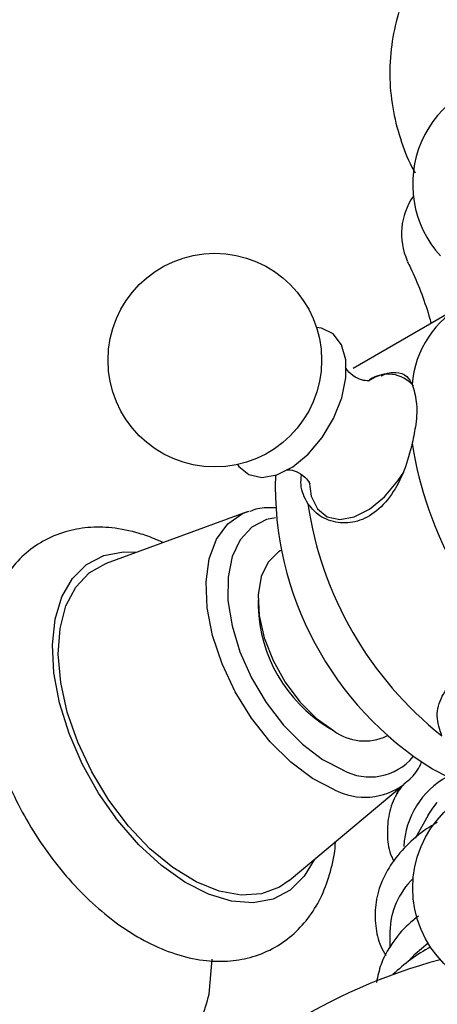
# Model space of a CAD drawing. Units: millimetres. Extents: x 5 to 995, y 5 to 995.
# Drawn here: x 178 to 191, y 131 to 161 of the extents above; entities that cross this region are included whole.
import ezdxf

# ---------------------------------------------------------------- set-up
doc = ezdxf.new("R2010")
doc.units = ezdxf.units.MM

msp = doc.modelspace()

# ---------------------------------------------------------------- linework, layer by layer
at = {"color": 7, "linetype": 'Continuous', "lineweight": 25}
for p, q in [((191.41, 152.581), (188.228, 150.744)), ((185.004, 146.385), (180.712, 144.814)), ((185.004, 146.385), (185.067, 146.406)), ((186.03, 145.203), (186.012, 145.192)), ((185.339, 143.704), (185.339, 143.5)), ((187.46, 139.826), (187.636, 139.724)), ((189.262, 139.563), (189.28, 139.574)), ((190.642, 138.56), (191.176, 138.286)), ((186.284, 135.163), (189.79, 138.094)), ((189.668, 137.999), (189.548, 137.788)), ((190.519, 137.151), (190.121, 136.445)), ((189.349, 133.604), (189.349, 133.117)), ((190.584, 133.141), (190.5, 133.093)), ((183.847, 131.708), (183.942, 132.775))]:
    msp.add_line(p, q, dxfattribs=at)
at = {"color": 7, "linetype": 'Continuous', "lineweight": 25, "flags": 128}
for points in [[(184.713, 147.821), (184.755, 147.763), (185.061, 147.512), (185.457, 147.423), (185.912, 147.503), (186.392, 147.747), (186.863, 148.136), (187.288, 148.641), (187.638, 149.225), (187.885, 149.845), (188.011, 150.454), (188.007, 151.008), (187.874, 151.465), (187.621, 151.792), (187.266, 151.964), (187.117, 151.985)], [(186.012, 145.192), (185.965, 145.164), (185.647, 144.853), (185.435, 144.41), (185.343, 143.856), (185.374, 143.223), (185.527, 142.545), (185.794, 141.857), (186.16, 141.197), (186.605, 140.602), (187.107, 140.101), (187.637, 139.724)], [(186.284, 135.163), (185.995, 134.964), (185.447, 134.76), (184.826, 134.719), (184.155, 134.843), (183.453, 135.126), (182.743, 135.561), (182.049, 136.132), (181.392, 136.823), (180.794, 137.609), (180.274, 138.468), (179.848, 139.369), (179.531, 140.286), (179.332, 141.188), (179.258, 142.046), (179.311, 142.832), (179.49, 143.522), (179.789, 144.094), (180.198, 144.528), (180.704, 144.811), (180.712, 144.814)], [(190.519, 137.151), (190.66, 137.371), (190.794, 137.54)], [(189.902, 132.698), (190.123, 132.931), (190.509, 133.26)]]:
    msp.add_lwpolyline(points, dxfattribs=at)
at = {"color": 8, "linetype": 'Continuous', "lineweight": 25, "flags": 128}
for points in [[(186.893, 147.302), (186.959, 146.858), (187.148, 146.476), (187.444, 146.232), (187.826, 146.147), (188.266, 146.224), (188.73, 146.46), (189.185, 146.836), (189.597, 147.324), (189.771, 147.591)], [(187.662, 137.924), (186.996, 138.269), (186.336, 138.761), (185.708, 139.382), (185.135, 140.107), (184.64, 140.909), (184.242, 141.757), (183.955, 142.617), (183.792, 143.458), (183.758, 144.247), (183.855, 144.953), (184.078, 145.55), (184.42, 146.014), (184.867, 146.327), (185.004, 146.385)], [(185.869, 146.201), (185.599, 146.143), (185.15, 145.912), (184.796, 145.532), (184.551, 145.02), (184.425, 144.394), (184.423, 143.682), (184.546, 142.913), (184.788, 142.117), (185.139, 141.328), (185.585, 140.577), (186.108, 139.896), (186.687, 139.313), (187.297, 138.851), (187.914, 138.529)], [(187.041, 135.796), (186.746, 135.297), (186.318, 134.874), (185.795, 134.602), (185.194, 134.489), (184.533, 134.538), (183.832, 134.748), (183.113, 135.112), (182.396, 135.619), (181.705, 136.254), (181.059, 136.998), (180.479, 137.827), (179.982, 138.717), (179.584, 139.641), (179.296, 140.571), (179.127, 141.478), (179.082, 142.335), (179.163, 143.115), (179.367, 143.796), (179.689, 144.356), (180.117, 144.778), (180.64, 145.05), (181.241, 145.164), (181.639, 145.153)]]:
    msp.add_lwpolyline(points, dxfattribs=at)
at = {"color": 7, "linetype": 'Continuous', "lineweight": 25}
for centre in [(184.021, 150.996), (193.294, 134.936)]:
    msp.add_circle(centre, 3.25, dxfattribs=at)
for centre, radius, start, end in [((193.294, 156.351), 3.25, 90.8782, 222.2936), ((191.691, 154.839), 1.987, 144.9151, 204.3838), ((192.996, 150.05), 2.972, 116.6237, 176.0844), ((201.058, 150.126), 11.15, 188.5188, 231.4812), ((196.048, 147.196), 10.188, 178.3624, 237.9567), ((197.876, 148.289), 11.15, 188.5188, 231.4812), ((189.864, 143.663), 4.528, 182.0632, 237.9368), ((188.583, 140.998), 1.587, 233.3838, 295.3058), ((191.698, 133.544), 2.35, 134.3128, 178.521), ((195.274, 116.253), 17.075, 180, 87.2055), ((193.026, 128.627), 5.132, 118.4076, 134.2714), ((195.274, 116.253), 17.075, 104.8955, 122.4163), ((179.579, 132.645), 4.37, 326.4795, 347.6153)]:
    msp.add_arc(centre, radius, start, end, dxfattribs=at)
at = {"color": 8, "linetype": 'Continuous', "lineweight": 25}
for centre, radius, start, end in [((189.297, 149.562), 1.007, 40.2908, 124.4779), ((188.743, 140.032), 1.717, 241.1066, 320.2475), ((188.589, 139.724), 2.025, 242.7556, 306.3846), ((192.349, 136.069), 2.58, 119.1045, 176.9861)]:
    msp.add_arc(centre, radius, start, end, dxfattribs=at)
at = {"color": 7, "linetype": 'Continuous', "lineweight": 25}
for points, knots in [([(192.647, 165.278), (192.542, 165.227), (192.168, 165.044), (191.589, 164.604), (190.928, 163.971), (190.364, 163.23), (189.909, 162.408), (189.579, 161.52), (189.377, 160.561), (189.325, 159.564), (189.429, 158.565), (189.688, 157.633), (189.928, 157.008), (190.109, 156.719), (190.124, 156.695)], [0, 0, 0, 0, 0.0352665, 0.1258083, 0.217839, 0.31114, 0.4054233, 0.500414, 0.5958728, 0.699711, 0.8001725, 0.897274, 0.9912962, 1, 1, 1, 1]), ([(189.88, 154.001), (189.913, 153.934), (190.165, 153.422), (190.416, 152.785), (190.583, 152.191), (190.604, 152.116)], [0, 0, 0, 0, 0.116363, 0.887663, 1, 1, 1, 1]), ([(188.713, 150.367), (188.717, 150.368), (188.739, 150.375), (188.601, 150.358), (188.347, 150.434), (188.1, 150.609), (187.999, 150.777), (187.998, 150.781), (187.998, 150.782)], [0, 0, 0, 0, 0.047816, 0.233433, 0.445394, 0.695165, 0.886962, 1, 1, 1, 1]), ([(189.313, 150.569), (189.304, 150.57), (189.155, 150.577), (188.946, 150.511), (188.755, 150.398), (188.709, 150.371)], [0, 0, 0, 0, 0.047505, 0.76697, 1, 1, 1, 1]), ([(189.081, 150.514), (189.085, 150.516), (189.27, 150.614), (189.551, 150.637), (189.866, 150.558), (189.981, 150.346), (190.031, 150.253)], [0, 0, 0, 0, 0.008487, 0.356191, 0.720775, 1, 1, 1, 1]), ([(190.031, 150.253), (190.082, 150.091), (190.184, 149.767), (190.165, 149.114), (190.071, 148.665), (190.031, 148.474)], [0, 0, 0, 0, 0.365023, 0.730378, 1, 1, 1, 1]), ([(190.031, 148.474), (189.959, 148.195), (189.815, 147.637), (189.42, 146.879), (188.901, 146.321), (188.294, 146.036), (187.685, 146.029), (187.172, 146.245), (186.947, 146.518), (186.849, 146.637)], [0, 0, 0, 0, 0.152811, 0.305552, 0.458106, 0.601643, 0.741339, 0.887817, 1, 1, 1, 1]), ([(186.198, 147.661), (186.193, 147.66), (186.174, 147.655), (186.319, 147.669), (186.579, 147.587), (186.82, 147.407), (186.912, 147.245), (186.911, 147.247), (186.911, 147.247)], [0, 0, 0, 0, 0.057438, 0.244196, 0.458102, 0.710006, 0.899178, 1, 1, 1, 1]), ([(186.849, 146.637), (186.754, 146.814), (186.618, 147.068), (186.65, 147.402), (186.659, 147.503)], [0, 0, 0, 0, 0.697181, 1, 1, 1, 1]), ([(185.871, 146.499), (185.685, 146.507), (185.41, 146.519), (185.167, 146.423), (185.088, 146.392)], [0, 0, 0, 0, 0.675277, 1, 1, 1, 1]), ([(182.439, 145.446), (182.354, 145.485), (182.117, 145.594), (181.599, 145.772), (180.919, 145.915), (180.161, 145.924), (179.452, 145.793), (178.789, 145.514), (178.202, 145.09), (177.722, 144.552), (177.35, 143.915), (177.088, 143.186), (176.939, 142.367), (176.909, 141.473), (177.002, 140.523), (177.213, 139.544), (177.537, 138.561), (177.963, 137.596), (178.481, 136.667), (179.081, 135.795), (179.751, 134.997), (180.481, 134.289), (181.26, 133.688), (182.077, 133.21), (182.918, 132.875), (183.731, 132.708), (184.491, 132.698), (185.2, 132.829), (185.862, 133.109), (186.449, 133.533), (186.928, 134.072), (187.302, 134.708), (187.554, 135.441), (187.682, 135.994), (187.691, 136.312), (187.692, 136.34)], [0, 0, 0, 0, 0.010717, 0.029736, 0.064274, 0.094333, 0.123391, 0.154436, 0.184575, 0.214403, 0.244592, 0.275776, 0.308221, 0.341725, 0.375797, 0.409945, 0.44398, 0.477899, 0.511762, 0.545653, 0.57964, 0.613816, 0.648274, 0.683067, 0.718121, 0.752924, 0.782979, 0.812035, 0.843077, 0.873214, 0.903042, 0.933233, 0.96442, 0.996868, 1, 1, 1, 1]), ([(179.457, 128.527), (179.454, 128.524), (179.278, 128.319), (178.804, 128.079), (178.055, 127.841), (177.2, 127.834), (176.3, 128.028), (175.358, 128.425), (174.419, 129.005), (173.491, 129.763), (172.616, 130.662), (171.804, 131.694), (171.09, 132.814), (170.482, 134.008), (170.006, 135.226), (169.67, 136.455), (169.487, 137.64), (169.463, 138.769), (169.6, 139.787), (169.894, 140.687), (170.35, 141.395), (170.717, 141.813), (170.954, 141.93), (170.96, 141.933)], [0, 0, 0, 0, 0.000843, 0.052924, 0.106542, 0.158163, 0.211297, 0.262644, 0.315487, 0.366736, 0.419469, 0.470769, 0.523546, 0.575059, 0.628045, 0.679958, 0.733349, 0.78575, 0.839659, 0.892244, 0.946372, 0.998613, 1, 1, 1, 1]), ([(190.932, 139.565), (190.866, 139.764), (190.733, 140.162), (190.899, 140.788), (191.319, 141.288), (191.949, 141.587), (192.698, 141.674), (193.447, 141.595), (193.912, 141.46), (194.114, 141.402)], [0, 0, 0, 0, 0.152811, 0.305552, 0.458106, 0.601643, 0.741339, 0.887817, 1, 1, 1, 1]), ([(189.772, 138.103), (189.834, 138.149), (190.044, 138.305), (190.226, 138.545), (190.309, 138.754), (190.32, 138.78)], [0, 0, 0, 0, 0.270137, 0.909906, 1, 1, 1, 1]), ([(189.7, 138.013), (189.636, 137.92), (189.444, 137.638), (189.29, 137.121), (189.256, 136.5), (189.326, 136.037), (189.443, 135.803), (189.467, 135.756)], [0, 0, 0, 0, 0.136558, 0.4101124, 0.6750511, 0.9351242, 1, 1, 1, 1]), ([(189.626, 137.956), (189.604, 137.903), (189.581, 137.848), (189.554, 137.8), (189.553, 137.798)], [0, 0, 0, 0, 0.968193, 1, 1, 1, 1]), ([(190.794, 136.93), (190.713, 136.885), (190.378, 136.699), (189.905, 136.294), (189.4, 135.722), (189.062, 135.093), (188.891, 134.438), (188.897, 133.787), (189.012, 133.26), (189.171, 132.974), (189.223, 132.88)], [0, 0, 0, 0, 0.048924, 0.202818, 0.356237, 0.50689, 0.652568, 0.793406, 0.932218, 1, 1, 1, 1]), ([(190.221, 134.077), (190.116, 133.996), (189.794, 133.749), (189.403, 133.259), (189.063, 132.664), (188.981, 132.25), (188.944, 132.064)], [0, 0, 0, 0, 0.148846, 0.4552636, 0.7557558, 1, 1, 1, 1])]:
    msp.add_open_spline(points, degree=3, knots=knots, dxfattribs=at)

doc.saveas('drawing.dxf')
